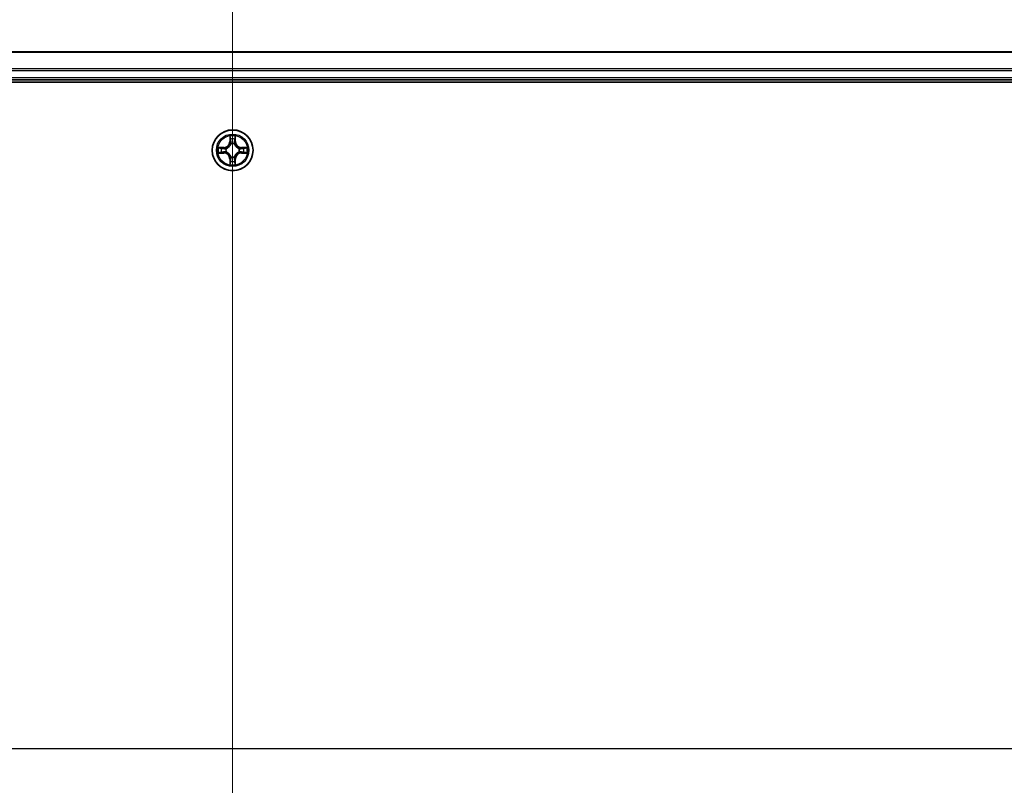
# Model space of a CAD drawing. Units: millimetres. Extents: x 7 to 8073, y 4 to 1690.
# Drawn here: x 1154 to 1294, y 1461 to 1570 of the extents above; entities that cross this region are included whole.
import ezdxf

# ---------------------------------------------------------------- set-up
doc = ezdxf.new("R2010")
doc.units = ezdxf.units.MM
doc.header["$LTSCALE"] = 0.5
for name, color, linetype, lineweight in [('Centerline (ISO)', 131, 'Continuous', 18), ('Section Line (ISO)', 7, 'Continuous', 25), ('Visible (ISO)', 7, 'Continuous', 35), ('Visible Narrow (ISO)', 7, 'Continuous', 25)]:
    doc.layers.add(name, color=color, linetype=linetype, lineweight=lineweight)

# ---------------------------------------------------------------- blocks, each defined once
blk = doc.blocks.new('2dTransSection2')
at = {"layer": 'Section Line (ISO)', "linetype": 'Continuous'}
blk.add_line((133.065, 251.681), (218.083, 251.681), dxfattribs=at)

msp = doc.modelspace()

# ---------------------------------------------------------------- linework, layer by layer
at = {"layer": 'Centerline (ISO)', "linetype": 'Continuous'}
for p, q in [((1184.57633, 1580.0879), (1184.57633, 1352.0879)), ((955.57633, 1466.0879), (1413.57633, 1466.0879))]:
    msp.add_line(p, q, dxfattribs=at)
at = {"layer": 'Visible (ISO)'}
for p, q in [((1374.57633, 1565.0879), (994.57633, 1565.0879)), ((989.57633, 1560.7879), (1379.57633, 1560.7879)), ((994.57633, 1561.0879), (1374.57633, 1561.0879))]:
    msp.add_line(p, q, dxfattribs=at)
msp.add_circle((1184.57633, 1551.0879), 2.9, dxfattribs=at)
at = {"layer": 'Visible Narrow (ISO)'}
for p, q in [((994.57633, 1565.01836), (1374.57633, 1565.01836)), ((1374.57633, 1562.67785), (994.57633, 1562.67785)), ((994.57633, 1562.44738), (1374.57633, 1562.44738)), ((1374.57633, 1561.3879), (994.57633, 1561.3879)), ((1184.18588, 1553.11062), (1184.17227, 1552.33109)), ((1184.22208, 1552.33022), (1184.17227, 1552.33109)), ((1184.22208, 1552.33022), (1184.23063, 1552.82028)), ((1184.22208, 1552.33022), (1184.29471, 1552.32896)), ((1184.93058, 1552.33022), (1184.85795, 1552.32896)), ((1184.92202, 1552.82028), (1184.93058, 1552.33022)), ((1184.93058, 1552.33022), (1184.98038, 1552.33109)), ((1184.98038, 1552.33109), (1184.96677, 1553.11062)), ((1183.33313, 1551.49195), (1182.5536, 1551.47834)), ((1182.84394, 1551.43359), (1183.334, 1551.44215)), ((1183.334, 1551.44215), (1183.33313, 1551.49195)), ((1183.334, 1551.44215), (1183.33527, 1551.36951)), ((1183.63942, 1551.33442), (1183.66003, 1551.329)), ((1184.33522, 1552.00419), (1184.3298, 1552.0248)), ((1184.82285, 1552.0248), (1184.81743, 1552.00419)), ((1185.49262, 1551.329), (1185.51323, 1551.33442)), ((1185.81866, 1551.44215), (1185.81739, 1551.36951)), ((1185.81866, 1551.44215), (1185.81953, 1551.49195)), ((1185.81866, 1551.44215), (1186.30871, 1551.43359)), ((1186.59905, 1551.47834), (1185.81953, 1551.49195)), ((1182.5536, 1550.69745), (1183.33313, 1550.68384)), ((1183.334, 1550.73364), (1182.84394, 1550.7422)), ((1183.334, 1550.73364), (1183.33313, 1550.68384)), ((1183.334, 1550.73364), (1183.33527, 1550.80628)), ((1183.66003, 1550.84679), (1183.63942, 1550.84137)), ((1184.22208, 1549.84557), (1184.17227, 1549.8447)), ((1184.17227, 1549.8447), (1184.18588, 1549.06517)), ((1184.22208, 1549.84557), (1184.29471, 1549.84683)), ((1184.23063, 1549.35551), (1184.22208, 1549.84557)), ((1184.3298, 1550.15099), (1184.33522, 1550.1716)), ((1184.81743, 1550.1716), (1184.82285, 1550.15099)), ((1184.93058, 1549.84557), (1184.85795, 1549.84683)), ((1184.93058, 1549.84557), (1184.92202, 1549.35551)), ((1184.93058, 1549.84557), (1184.98038, 1549.8447)), ((1184.96677, 1549.06517), (1184.98038, 1549.8447)), ((1185.51323, 1550.84137), (1185.49262, 1550.84679)), ((1185.81866, 1550.73364), (1185.81739, 1550.80628)), ((1186.30871, 1550.7422), (1185.81866, 1550.73364)), ((1185.81866, 1550.73364), (1185.81953, 1550.68384)), ((1185.81953, 1550.68384), (1186.59905, 1550.69745))]:
    msp.add_line(p, q, dxfattribs=at)
for radius in [2.86769, 2.30915, 2.14146]:
    msp.add_circle((1184.57633, 1551.0879), radius, dxfattribs=at)
for centre, radius, start, end in [((1183.31822, 1552.346), 0.85418, 271, 359), ((1183.31822, 1552.346), 0.90399, 271, 359), ((1184.57633, 1551.0879), 2.06006, 79.0745817, 100.9254183), ((1184.57633, 1551.0879), 1.61218, 79.6924792, 100.3075208), ((1185.83443, 1552.346), 0.90399, 181, 269), ((1185.83443, 1552.346), 0.85418, 181, 269), ((1184.57633, 1551.0879), 2.06006, 169.0745817, 190.9254183), ((1184.57633, 1551.0879), 1.61218, 169.6924792, 190.3075208), ((1184.57633, 1551.0879), 0.9688, 165.2580441, 194.7419559), ((1184.57633, 1551.0879), 0.94748, 165.2580441, 194.7419559), ((1184.57633, 1551.0879), 0.9688, 75.2580441, 104.7419559), ((1184.57633, 1551.0879), 0.94748, 75.2580441, 104.7419559), ((1184.57633, 1551.0879), 0.94748, 345.2580441, 14.7419559), ((1184.57633, 1551.0879), 0.9688, 345.2580441, 14.7419559), ((1184.57633, 1551.0879), 1.61218, 349.6924792, 10.3075208), ((1184.57633, 1551.0879), 2.06006, 349.0745817, 10.9254183), ((1183.31822, 1549.82979), 0.85418, 1, 89), ((1183.31822, 1549.82979), 0.90399, 1, 89), ((1184.57633, 1551.0879), 1.61218, 259.6924792, 280.3075208), ((1184.57633, 1551.0879), 0.9688, 255.2580441, 284.7419559), ((1184.57633, 1551.0879), 0.94748, 255.2580441, 284.7419559), ((1185.83443, 1549.82979), 0.90399, 91, 179), ((1185.83443, 1549.82979), 0.85418, 91, 179), ((1184.57633, 1551.0879), 2.06006, 259.0745817, 280.9254183)]:
    msp.add_arc(centre, radius, start, end, dxfattribs=at)
for centre, major_axis, ratio, start_param, end_param in [((1184.28043, 1552.81941), (-0.04996, -0.002), 0.548506655, 4.783578405, 6.178760573), ((1184.29587, 1552.62999), (-0.04936, -0.00795), 0.895740182, 4.730442692, 6.085865813), ((1184.34451, 1552.32809), (-0.04936, -0.00795), 0.895720538, 4.734837657, 6.085883608), ((1184.80814, 1552.32809), (0.04936, -0.00795), 0.895720538, 0.197301699, 1.54834765), ((1184.85678, 1552.62999), (0.04936, -0.00795), 0.895740182, 0.197319494, 1.552742616), ((1184.87222, 1552.81941), (0.04996, -0.002), 0.548506655, 0.104424734, 1.499606902), ((1182.84481, 1551.38379), (0.002, 0.04996), 0.548506655, 0.104424734, 1.499606902), ((1183.03424, 1551.36835), (0.00795, 0.04936), 0.895740182, 0.197319494, 1.552742616), ((1183.33614, 1551.31971), (0.00795, 0.04936), 0.895720538, 0.197301699, 1.54834765), ((1183.68273, 1551.32302), (-0.00905, 0.04917), 0.876846413, 0.18229136, 1.179902186), ((1183.68273, 1551.32302), (-0.01491, 0.04772), 0.410701227, 0.095735791, 1.318687473), ((1184.3412, 1551.98149), (-0.04917, 0.00905), 0.876846415, 5.103283132, 6.100893958), ((1184.3412, 1551.98149), (-0.04772, 0.01491), 0.410701226, 4.964497834, 6.187449516), ((1184.81146, 1551.98149), (0.04772, 0.01491), 0.410701227, 0.095735791, 1.318687473), ((1184.81146, 1551.98149), (0.04917, 0.00905), 0.876846413, 0.18229136, 1.179902186), ((1185.46992, 1551.32302), (0.00905, 0.04917), 0.876846415, 5.103283132, 6.100893958), ((1185.46992, 1551.32302), (0.01491, 0.04772), 0.410701226, 4.964497834, 6.187449516), ((1185.81652, 1551.31971), (-0.00795, 0.04936), 0.895720538, 4.734837657, 6.085883608), ((1186.11842, 1551.36835), (-0.00795, 0.04936), 0.895740182, 4.730442692, 6.085865813), ((1186.30784, 1551.38379), (-0.002, 0.04996), 0.548506655, 4.783578405, 6.178760573), ((1182.84481, 1550.792), (0.002, -0.04996), 0.548506655, 4.783578405, 6.178760573), ((1183.03424, 1550.80744), (0.00795, -0.04936), 0.895740182, 4.730442692, 6.085865813), ((1183.33614, 1550.85608), (0.00795, -0.04936), 0.895720538, 4.734837657, 6.085883608), ((1183.68273, 1550.85277), (-0.00905, -0.04917), 0.876846415, 5.103283132, 6.100893958), ((1183.68273, 1550.85277), (-0.01491, -0.04772), 0.410701226, 4.964497834, 6.187449516), ((1184.29587, 1549.5458), (-0.04936, 0.00795), 0.895740182, 0.197319494, 1.552742616), ((1184.3412, 1550.1943), (-0.04917, -0.00905), 0.876846413, 0.18229136, 1.179902186), ((1184.3412, 1550.1943), (-0.04772, -0.01491), 0.410701227, 0.095735791, 1.318687473), ((1184.34451, 1549.8477), (-0.04936, 0.00795), 0.895720538, 0.197301699, 1.54834765), ((1184.80814, 1549.8477), (0.04936, 0.00795), 0.895720538, 4.734837657, 6.085883608), ((1184.81146, 1550.1943), (0.04772, -0.01491), 0.410701226, 4.964497834, 6.187449516), ((1184.81146, 1550.1943), (0.04917, -0.00905), 0.876846415, 5.103283132, 6.100893958), ((1184.85678, 1549.5458), (0.04936, 0.00795), 0.895740182, 4.730442692, 6.085865813), ((1185.46992, 1550.85277), (0.01491, -0.04772), 0.410701227, 0.095735791, 1.318687473), ((1185.46992, 1550.85277), (0.00905, -0.04917), 0.876846413, 0.18229136, 1.179902186), ((1185.81652, 1550.85608), (-0.00795, -0.04936), 0.895720538, 0.197301699, 1.54834765), ((1186.11842, 1550.80744), (-0.00795, -0.04936), 0.895740182, 0.197319494, 1.552742616), ((1186.30784, 1550.792), (-0.002, -0.04996), 0.548506655, 0.104424734, 1.499606902), ((1184.28043, 1549.35638), (-0.04996, 0.002), 0.548506655, 0.104424734, 1.499606902), ((1184.87222, 1549.35638), (0.04996, 0.002), 0.548506655, 4.783578405, 6.178760573)]:
    msp.add_ellipse(centre, major_axis=major_axis, ratio=ratio, start_param=start_param, end_param=end_param, dxfattribs=at)
for points, knots in [([(1184.27579, 1552.8466), (1184.27541, 1552.86166), (1184.27331, 1552.87716), (1184.2648, 1552.9181), (1184.25664, 1552.94372), (1184.23854, 1552.9924), (1184.22887, 1553.01544), (1184.20809, 1553.0626), (1184.19693, 1553.08671), (1184.18588, 1553.11062)], [0, 0, 0, 0, 0.00593403848, 0.00593403848, 0.01542850005, 0.01542850005, 0.02374498793, 0.02374498793, 0.03239430317, 0.03239430317, 0.03239430317, 0.03239430317]), ([(1184.18588, 1553.11062), (1184.19142, 1553.0843), (1184.197, 1553.05777), (1184.20737, 1553.00587), (1184.21218, 1552.98051), (1184.22117, 1552.92696), (1184.22521, 1552.89879), (1184.22941, 1552.85381), (1184.23044, 1552.8368), (1184.23063, 1552.82028)], [-0.03239430317, -0.03239430317, -0.03239430317, -0.03239430317, -0.02374498793, -0.02374498793, -0.01542850005, -0.01542850005, -0.00593403848, -0.00593403848, 0, 0, 0, 0]), ([(1184.23063, 1552.82028), (1184.23224, 1552.77992), (1184.23439, 1552.74309), (1184.23959, 1552.67915), (1184.24265, 1552.65206), (1184.24607, 1552.63086)], [0, 0, 0, 0, 0.01449142296, 0.01449142296, 0.02898284593, 0.02898284593, 0.02898284593, 0.02898284593]), ([(1184.24607, 1552.63086), (1184.25418, 1552.58054), (1184.26228, 1552.53023), (1184.2785, 1552.42959), (1184.2866, 1552.37928), (1184.29471, 1552.32896)], [0, 0, 0, 0, 0.03438992711, 0.03438992711, 0.06877985423, 0.06877985423, 0.06877985423, 0.06877985423]), ([(1184.28786, 1552.67405), (1184.2848, 1552.69334), (1184.28223, 1552.718), (1184.27819, 1552.77625), (1184.27671, 1552.80982), (1184.27579, 1552.8466)], [-0.02898284593, -0.02898284593, -0.02898284593, -0.02898284593, -0.01449142296, -0.01449142296, 0, 0, 0, 0]), ([(1184.33628, 1552.37211), (1184.32822, 1552.42244), (1184.32015, 1552.47277), (1184.30401, 1552.57341), (1184.29594, 1552.62373), (1184.28786, 1552.67405)], [-0.06877985423, -0.06877985423, -0.06877985423, -0.06877985423, -0.03438992711, -0.03438992711, 0, 0, 0, 0]), ([(1184.29471, 1552.32896), (1184.30635, 1552.26056), (1184.31093, 1552.19088), (1184.30582, 1552.07972), (1184.30154, 1552.03943), (1184.29428, 1551.99821)], [0, 0, 0, 0, 0.04912062725, 0.04912062725, 0.07646536039, 0.07646536039, 0.07646536039, 0.07646536039]), ([(1184.3298, 1552.0248), (1184.33861, 1552.06812), (1184.34404, 1552.11042), (1184.35164, 1552.22709), (1184.3478, 1552.30023), (1184.33628, 1552.37211)], [-0.07646536035, -0.07646536035, -0.07646536035, -0.07646536035, -0.04912062725, -0.04912062725, 0, 0, 0, 0]), ([(1184.81637, 1552.37211), (1184.80486, 1552.30023), (1184.80102, 1552.22709), (1184.80862, 1552.11042), (1184.81405, 1552.06812), (1184.82285, 1552.0248)], [-0.09824125451, -0.09824125451, -0.09824125451, -0.09824125451, -0.04912062725, -0.04912062725, -0.02177589412, -0.02177589412, -0.02177589412, -0.02177589412]), ([(1184.8648, 1552.67405), (1184.85672, 1552.62373), (1184.84864, 1552.57341), (1184.8325, 1552.47277), (1184.82443, 1552.42244), (1184.81637, 1552.37211)], [-0.06877985423, -0.06877985423, -0.06877985423, -0.06877985423, -0.03438992711, -0.03438992711, 0, 0, 0, 0]), ([(1184.85838, 1551.99821), (1184.85111, 1552.03943), (1184.84684, 1552.07972), (1184.84172, 1552.19088), (1184.84631, 1552.26056), (1184.85795, 1552.32896)], [0.02177589412, 0.02177589412, 0.02177589412, 0.02177589412, 0.04912062725, 0.04912062725, 0.09824125451, 0.09824125451, 0.09824125451, 0.09824125451]), ([(1184.85795, 1552.32896), (1184.86605, 1552.37928), (1184.87416, 1552.42959), (1184.89037, 1552.53023), (1184.89848, 1552.58054), (1184.90658, 1552.63086)], [0, 0, 0, 0, 0.03438992711, 0.03438992711, 0.06877985423, 0.06877985423, 0.06877985423, 0.06877985423]), ([(1184.87687, 1552.8466), (1184.87595, 1552.81006), (1184.87449, 1552.77668), (1184.87045, 1552.71832), (1184.86787, 1552.69346), (1184.8648, 1552.67405)], [-0.02898284593, -0.02898284593, -0.02898284593, -0.02898284593, -0.01458506341, -0.01458506341, 0, 0, 0, 0]), ([(1184.96677, 1553.11062), (1184.95331, 1553.08148), (1184.93968, 1553.05205), (1184.91108, 1552.9855), (1184.89677, 1552.94877), (1184.88137, 1552.89015), (1184.8774, 1552.86794), (1184.87687, 1552.8466)], [-0.00033832945, -0.00033832945, -0.00033832945, -0.00033832945, 0.0102009359, 0.0102009359, 0.02365018994, 0.02365018994, 0.03205597372, 0.03205597372, 0.03205597372, 0.03205597372]), ([(1184.90658, 1552.63086), (1184.91002, 1552.65219), (1184.9131, 1552.6795), (1184.9183, 1552.74356), (1184.92042, 1552.78018), (1184.92202, 1552.82028)], [0, 0, 0, 0, 0.01458506341, 0.01458506341, 0.02898284593, 0.02898284593, 0.02898284593, 0.02898284593]), ([(1184.92202, 1552.82028), (1184.92229, 1552.84368), (1184.92424, 1552.86808), (1184.93186, 1552.9325), (1184.93896, 1552.97292), (1184.95321, 1553.04616), (1184.96002, 1553.07855), (1184.96677, 1553.11062)], [-0.03205597372, -0.03205597372, -0.03205597372, -0.03205597372, -0.02365018994, -0.02365018994, -0.0102009359, -0.0102009359, 0.00033832945, 0.00033832945, 0.00033832945, 0.00033832945]), ([(1182.84394, 1551.43359), (1182.82054, 1551.43386), (1182.79615, 1551.43581), (1182.73172, 1551.44343), (1182.6913, 1551.45053), (1182.61807, 1551.46478), (1182.58567, 1551.47159), (1182.5536, 1551.47834)], [-0.03205597372, -0.03205597372, -0.03205597372, -0.03205597372, -0.02365018994, -0.02365018994, -0.0102009359, -0.0102009359, 0.00033832945, 0.00033832945, 0.00033832945, 0.00033832945]), ([(1182.5536, 1551.47834), (1182.58274, 1551.46488), (1182.61217, 1551.45125), (1182.67872, 1551.42265), (1182.71545, 1551.40834), (1182.77407, 1551.39294), (1182.79628, 1551.38897), (1182.81762, 1551.38844)], [-0.00033832945, -0.00033832945, -0.00033832945, -0.00033832945, 0.0102009359, 0.0102009359, 0.02365018994, 0.02365018994, 0.03205597372, 0.03205597372, 0.03205597372, 0.03205597372]), ([(1182.81762, 1551.38844), (1182.85416, 1551.38752), (1182.88754, 1551.38606), (1182.9459, 1551.38202), (1182.97076, 1551.37944), (1182.99017, 1551.37636)], [-0.02898284593, -0.02898284593, -0.02898284593, -0.02898284593, -0.01458506341, -0.01458506341, 0, 0, 0, 0]), ([(1183.03337, 1551.41815), (1183.01203, 1551.42159), (1182.98472, 1551.42467), (1182.92066, 1551.42986), (1182.88404, 1551.43199), (1182.84394, 1551.43359)], [0, 0, 0, 0, 0.01458506341, 0.01458506341, 0.02898284593, 0.02898284593, 0.02898284593, 0.02898284593]), ([(1182.99017, 1551.37636), (1183.04049, 1551.36829), (1183.09081, 1551.36021), (1183.19146, 1551.34407), (1183.24178, 1551.336), (1183.29211, 1551.32794)], [-0.06877985423, -0.06877985423, -0.06877985423, -0.06877985423, -0.03438992711, -0.03438992711, 0, 0, 0, 0]), ([(1183.33527, 1551.36951), (1183.28495, 1551.37762), (1183.23463, 1551.38573), (1183.134, 1551.40194), (1183.08368, 1551.41005), (1183.03337, 1551.41815)], [0, 0, 0, 0, 0.03438992711, 0.03438992711, 0.06877985423, 0.06877985423, 0.06877985423, 0.06877985423]), ([(1183.29211, 1551.32794), (1183.36399, 1551.31643), (1183.43714, 1551.31259), (1183.55381, 1551.32018), (1183.5961, 1551.32562), (1183.63942, 1551.33442)], [-0.09824125451, -0.09824125451, -0.09824125451, -0.09824125451, -0.04912062725, -0.04912062725, -0.02177589412, -0.02177589412, -0.02177589412, -0.02177589412]), ([(1183.66602, 1551.36994), (1183.62479, 1551.36268), (1183.5845, 1551.3584), (1183.47334, 1551.35329), (1183.40366, 1551.35787), (1183.33527, 1551.36951)], [0.02177589412, 0.02177589412, 0.02177589412, 0.02177589412, 0.04912062725, 0.04912062725, 0.09824125451, 0.09824125451, 0.09824125451, 0.09824125451]), ([(1183.66003, 1551.329), (1183.67592, 1551.33416), (1183.69178, 1551.33975), (1183.78779, 1551.37627), (1183.8669, 1551.41796), (1183.98956, 1551.50582), (1184.03523, 1551.54448), (1184.07749, 1551.58674), (1184.11974, 1551.62899), (1184.1584, 1551.67467), (1184.24627, 1551.79733), (1184.28795, 1551.87643), (1184.32448, 1551.97244), (1184.33006, 1551.9883), (1184.33522, 1552.00419)], [-0.1748660129, -0.1748660129, -0.1748660129, -0.1748660129, -0.1694049504, -0.1694049504, -0.1416740768, -0.1416740768, -0.1243422808, -0.1243422808, -0.1243422808, -0.1070104848, -0.1070104848, -0.0792796113, -0.0792796113, -0.0738185488, -0.0738185488, -0.0738185488, -0.0738185488]), ([(1184.29428, 1551.99821), (1184.28959, 1551.98309), (1184.28451, 1551.96801), (1184.25129, 1551.87677), (1184.21342, 1551.80182), (1184.13323, 1551.68683), (1184.09786, 1551.64435), (1184.05886, 1551.60536), (1184.01987, 1551.56636), (1183.97739, 1551.53099), (1183.8624, 1551.45081), (1183.78745, 1551.41293), (1183.69621, 1551.37971), (1183.68113, 1551.37464), (1183.66602, 1551.36994)], [0.0738185488, 0.0738185488, 0.0738185488, 0.0738185488, 0.0792796113, 0.0792796113, 0.1070104848, 0.1070104848, 0.1243422808, 0.1243422808, 0.1243422808, 0.1416740768, 0.1416740768, 0.1694049504, 0.1694049504, 0.1748660128, 0.1748660128, 0.1748660128, 0.1748660128]), ([(1184.81743, 1552.00419), (1184.82259, 1551.9883), (1184.82818, 1551.97244), (1184.8647, 1551.87643), (1184.90639, 1551.79733), (1184.99425, 1551.67467), (1185.03291, 1551.62899), (1185.07517, 1551.58674), (1185.11743, 1551.54448), (1185.1631, 1551.50582), (1185.28576, 1551.41796), (1185.36487, 1551.37627), (1185.46088, 1551.33975), (1185.47673, 1551.33416), (1185.49262, 1551.329)], [-0.1748660129, -0.1748660129, -0.1748660129, -0.1748660129, -0.1694049504, -0.1694049504, -0.1416740768, -0.1416740768, -0.1243422808, -0.1243422808, -0.1243422808, -0.1070104848, -0.1070104848, -0.0792796113, -0.0792796113, -0.0738185488, -0.0738185488, -0.0738185488, -0.0738185488]), ([(1185.48664, 1551.36994), (1185.47152, 1551.37464), (1185.45645, 1551.37971), (1185.3652, 1551.41293), (1185.29025, 1551.45081), (1185.17527, 1551.53099), (1185.13279, 1551.56636), (1185.09379, 1551.60536), (1185.05479, 1551.64435), (1185.01942, 1551.68683), (1184.93924, 1551.80182), (1184.90136, 1551.87677), (1184.86815, 1551.96801), (1184.86307, 1551.98309), (1184.85838, 1551.99821)], [0.0738185488, 0.0738185488, 0.0738185488, 0.0738185488, 0.0792796113, 0.0792796113, 0.1070104848, 0.1070104848, 0.1243422808, 0.1243422808, 0.1243422808, 0.1416740768, 0.1416740768, 0.1694049504, 0.1694049504, 0.1748660128, 0.1748660128, 0.1748660128, 0.1748660128]), ([(1185.81739, 1551.36951), (1185.74899, 1551.35787), (1185.67931, 1551.35329), (1185.56816, 1551.3584), (1185.52786, 1551.36268), (1185.48664, 1551.36994)], [0, 0, 0, 0, 0.04912062725, 0.04912062725, 0.07646536039, 0.07646536039, 0.07646536039, 0.07646536039]), ([(1185.51323, 1551.33442), (1185.55656, 1551.32562), (1185.59885, 1551.32018), (1185.71552, 1551.31259), (1185.78866, 1551.31643), (1185.86055, 1551.32794)], [-0.07646536035, -0.07646536035, -0.07646536035, -0.07646536035, -0.04912062725, -0.04912062725, 0, 0, 0, 0]), ([(1186.11929, 1551.41815), (1186.06897, 1551.41005), (1186.01866, 1551.40194), (1185.91803, 1551.38573), (1185.86771, 1551.37762), (1185.81739, 1551.36951)], [0, 0, 0, 0, 0.03438992711, 0.03438992711, 0.06877985423, 0.06877985423, 0.06877985423, 0.06877985423]), ([(1185.86055, 1551.32794), (1185.91087, 1551.336), (1185.9612, 1551.34407), (1186.06184, 1551.36021), (1186.11216, 1551.36829), (1186.16248, 1551.37636)], [-0.06877985423, -0.06877985423, -0.06877985423, -0.06877985423, -0.03438992711, -0.03438992711, 0, 0, 0, 0]), ([(1186.30871, 1551.43359), (1186.26836, 1551.43198), (1186.23152, 1551.42984), (1186.16758, 1551.42463), (1186.14049, 1551.42157), (1186.11929, 1551.41815)], [0, 0, 0, 0, 0.01449142296, 0.01449142296, 0.02898284593, 0.02898284593, 0.02898284593, 0.02898284593]), ([(1186.16248, 1551.37636), (1186.18177, 1551.37942), (1186.20644, 1551.38199), (1186.26468, 1551.38604), (1186.29825, 1551.38752), (1186.33504, 1551.38844)], [-0.02898284593, -0.02898284593, -0.02898284593, -0.02898284593, -0.01449142296, -0.01449142296, 0, 0, 0, 0]), ([(1186.59905, 1551.47834), (1186.57273, 1551.4728), (1186.5462, 1551.46722), (1186.4943, 1551.45685), (1186.46894, 1551.45204), (1186.41539, 1551.44305), (1186.38722, 1551.43902), (1186.34224, 1551.43481), (1186.32523, 1551.43378), (1186.30871, 1551.43359)], [-0.03239430317, -0.03239430317, -0.03239430317, -0.03239430317, -0.02374498793, -0.02374498793, -0.01542850005, -0.01542850005, -0.00593403848, -0.00593403848, 0, 0, 0, 0]), ([(1186.33504, 1551.38844), (1186.3501, 1551.38881), (1186.36559, 1551.39091), (1186.40653, 1551.39942), (1186.43215, 1551.40758), (1186.48083, 1551.42569), (1186.50388, 1551.43535), (1186.55104, 1551.45613), (1186.57514, 1551.46729), (1186.59905, 1551.47834)], [0, 0, 0, 0, 0.00593403848, 0.00593403848, 0.01542850005, 0.01542850005, 0.02374498793, 0.02374498793, 0.03239430317, 0.03239430317, 0.03239430317, 0.03239430317]), ([(1182.81762, 1550.78735), (1182.80256, 1550.78698), (1182.78706, 1550.78488), (1182.74612, 1550.77637), (1182.7205, 1550.76821), (1182.67182, 1550.7501), (1182.64878, 1550.74044), (1182.60162, 1550.71966), (1182.57752, 1550.7085), (1182.5536, 1550.69745)], [0, 0, 0, 0, 0.00593403848, 0.00593403848, 0.01542850005, 0.01542850005, 0.02374498793, 0.02374498793, 0.03239430317, 0.03239430317, 0.03239430317, 0.03239430317]), ([(1182.5536, 1550.69745), (1182.57992, 1550.70299), (1182.60645, 1550.70857), (1182.65836, 1550.71894), (1182.68371, 1550.72375), (1182.73726, 1550.73274), (1182.76543, 1550.73677), (1182.81041, 1550.74098), (1182.82742, 1550.74201), (1182.84394, 1550.7422)], [-0.03239430317, -0.03239430317, -0.03239430317, -0.03239430317, -0.02374498793, -0.02374498793, -0.01542850005, -0.01542850005, -0.00593403848, -0.00593403848, 0, 0, 0, 0]), ([(1182.99017, 1550.79943), (1182.97089, 1550.79637), (1182.94622, 1550.7938), (1182.88797, 1550.78975), (1182.8544, 1550.78827), (1182.81762, 1550.78735)], [-0.02898284593, -0.02898284593, -0.02898284593, -0.02898284593, -0.01449142296, -0.01449142296, 0, 0, 0, 0]), ([(1182.84394, 1550.7422), (1182.8843, 1550.74381), (1182.92114, 1550.74596), (1182.98507, 1550.75116), (1183.01217, 1550.75422), (1183.03337, 1550.75764)], [0, 0, 0, 0, 0.01449142296, 0.01449142296, 0.02898284593, 0.02898284593, 0.02898284593, 0.02898284593]), ([(1183.29211, 1550.84785), (1183.24178, 1550.83979), (1183.19146, 1550.83172), (1183.09081, 1550.81558), (1183.04049, 1550.8075), (1182.99017, 1550.79943)], [-0.06877985423, -0.06877985423, -0.06877985423, -0.06877985423, -0.03438992711, -0.03438992711, 0, 0, 0, 0]), ([(1183.03337, 1550.75764), (1183.08368, 1550.76575), (1183.134, 1550.77385), (1183.23463, 1550.79006), (1183.28495, 1550.79817), (1183.33527, 1550.80628)], [0, 0, 0, 0, 0.03438992711, 0.03438992711, 0.06877985423, 0.06877985423, 0.06877985423, 0.06877985423]), ([(1183.63942, 1550.84137), (1183.5961, 1550.85017), (1183.55381, 1550.85561), (1183.43714, 1550.8632), (1183.36399, 1550.85937), (1183.29211, 1550.84785)], [-0.07646536035, -0.07646536035, -0.07646536035, -0.07646536035, -0.04912062725, -0.04912062725, 0, 0, 0, 0]), ([(1183.33527, 1550.80628), (1183.40366, 1550.81792), (1183.47334, 1550.8225), (1183.5845, 1550.81739), (1183.62479, 1550.81311), (1183.66602, 1550.80585)], [0, 0, 0, 0, 0.04912062725, 0.04912062725, 0.07646536039, 0.07646536039, 0.07646536039, 0.07646536039]), ([(1184.33522, 1550.1716), (1184.33006, 1550.18749), (1184.32448, 1550.20335), (1184.28795, 1550.29936), (1184.24627, 1550.37846), (1184.1584, 1550.50112), (1184.11974, 1550.5468), (1184.07749, 1550.58906), (1184.03523, 1550.63131), (1183.98956, 1550.66997), (1183.8669, 1550.75783), (1183.78779, 1550.79952), (1183.69178, 1550.83605), (1183.67592, 1550.84163), (1183.66003, 1550.84679)], [-0.1748660129, -0.1748660129, -0.1748660129, -0.1748660129, -0.1694049504, -0.1694049504, -0.1416740768, -0.1416740768, -0.1243422808, -0.1243422808, -0.1243422808, -0.1070104848, -0.1070104848, -0.0792796113, -0.0792796113, -0.0738185488, -0.0738185488, -0.0738185488, -0.0738185488]), ([(1183.66602, 1550.80585), (1183.68113, 1550.80115), (1183.69621, 1550.79608), (1183.78745, 1550.76286), (1183.8624, 1550.72498), (1183.97739, 1550.6448), (1184.01987, 1550.60943), (1184.05886, 1550.57043), (1184.09786, 1550.53144), (1184.13323, 1550.48896), (1184.21342, 1550.37397), (1184.25129, 1550.29902), (1184.28451, 1550.20778), (1184.28959, 1550.1927), (1184.29428, 1550.17758)], [0.0738185488, 0.0738185488, 0.0738185488, 0.0738185488, 0.0792796113, 0.0792796113, 0.1070104848, 0.1070104848, 0.1243422808, 0.1243422808, 0.1243422808, 0.1416740768, 0.1416740768, 0.1694049504, 0.1694049504, 0.1748660128, 0.1748660128, 0.1748660128, 0.1748660128]), ([(1184.24607, 1549.54493), (1184.24263, 1549.5236), (1184.23955, 1549.49629), (1184.23436, 1549.43223), (1184.23223, 1549.39561), (1184.23063, 1549.35551)], [0, 0, 0, 0, 0.01458506341, 0.01458506341, 0.02898284593, 0.02898284593, 0.02898284593, 0.02898284593]), ([(1184.29471, 1549.84683), (1184.2866, 1549.79651), (1184.2785, 1549.7462), (1184.26228, 1549.64556), (1184.25418, 1549.59525), (1184.24607, 1549.54493)], [0, 0, 0, 0, 0.03438992711, 0.03438992711, 0.06877985423, 0.06877985423, 0.06877985423, 0.06877985423]), ([(1184.27579, 1549.32919), (1184.2767, 1549.36573), (1184.27817, 1549.39911), (1184.2822, 1549.45747), (1184.28478, 1549.48233), (1184.28786, 1549.50174)], [-0.02898284593, -0.02898284593, -0.02898284593, -0.02898284593, -0.01458506341, -0.01458506341, 0, 0, 0, 0]), ([(1184.28786, 1549.50174), (1184.29594, 1549.55206), (1184.30401, 1549.60238), (1184.32015, 1549.70302), (1184.32822, 1549.75335), (1184.33628, 1549.80368)], [-0.06877985423, -0.06877985423, -0.06877985423, -0.06877985423, -0.03438992711, -0.03438992711, 0, 0, 0, 0]), ([(1184.29428, 1550.17758), (1184.30154, 1550.13636), (1184.30582, 1550.09607), (1184.31093, 1549.98491), (1184.30635, 1549.91523), (1184.29471, 1549.84683)], [0.02177589412, 0.02177589412, 0.02177589412, 0.02177589412, 0.04912062725, 0.04912062725, 0.09824125451, 0.09824125451, 0.09824125451, 0.09824125451]), ([(1184.33628, 1549.80368), (1184.3478, 1549.87556), (1184.35164, 1549.9487), (1184.34404, 1550.06537), (1184.33861, 1550.10767), (1184.3298, 1550.15099)], [-0.09824125451, -0.09824125451, -0.09824125451, -0.09824125451, -0.04912062725, -0.04912062725, -0.02177589412, -0.02177589412, -0.02177589412, -0.02177589412]), ([(1184.82285, 1550.15099), (1184.81405, 1550.10767), (1184.80862, 1550.06537), (1184.80102, 1549.9487), (1184.80486, 1549.87556), (1184.81637, 1549.80368)], [-0.07646536035, -0.07646536035, -0.07646536035, -0.07646536035, -0.04912062725, -0.04912062725, 0, 0, 0, 0]), ([(1184.81637, 1549.80368), (1184.82443, 1549.75335), (1184.8325, 1549.70302), (1184.84864, 1549.60238), (1184.85672, 1549.55206), (1184.8648, 1549.50174)], [-0.06877985423, -0.06877985423, -0.06877985423, -0.06877985423, -0.03438992711, -0.03438992711, 0, 0, 0, 0]), ([(1185.49262, 1550.84679), (1185.47673, 1550.84163), (1185.46088, 1550.83605), (1185.36487, 1550.79952), (1185.28576, 1550.75783), (1185.1631, 1550.66997), (1185.11743, 1550.63131), (1185.07517, 1550.58906), (1185.03291, 1550.5468), (1184.99425, 1550.50112), (1184.90639, 1550.37846), (1184.8647, 1550.29936), (1184.82818, 1550.20335), (1184.82259, 1550.18749), (1184.81743, 1550.1716)], [-0.1748660129, -0.1748660129, -0.1748660129, -0.1748660129, -0.1694049504, -0.1694049504, -0.1416740768, -0.1416740768, -0.1243422808, -0.1243422808, -0.1243422808, -0.1070104848, -0.1070104848, -0.0792796113, -0.0792796113, -0.0738185488, -0.0738185488, -0.0738185488, -0.0738185488]), ([(1184.85795, 1549.84683), (1184.84631, 1549.91523), (1184.84172, 1549.98491), (1184.84684, 1550.09607), (1184.85111, 1550.13636), (1184.85838, 1550.17758)], [0, 0, 0, 0, 0.04912062725, 0.04912062725, 0.07646536039, 0.07646536039, 0.07646536039, 0.07646536039]), ([(1184.90658, 1549.54493), (1184.89848, 1549.59525), (1184.89037, 1549.64556), (1184.87416, 1549.7462), (1184.86605, 1549.79651), (1184.85795, 1549.84683)], [0, 0, 0, 0, 0.03438992711, 0.03438992711, 0.06877985423, 0.06877985423, 0.06877985423, 0.06877985423]), ([(1184.85838, 1550.17758), (1184.86307, 1550.1927), (1184.86815, 1550.20778), (1184.90136, 1550.29902), (1184.93924, 1550.37397), (1185.01942, 1550.48896), (1185.05479, 1550.53144), (1185.09379, 1550.57043), (1185.13279, 1550.60943), (1185.17527, 1550.6448), (1185.29025, 1550.72498), (1185.3652, 1550.76286), (1185.45645, 1550.79608), (1185.47152, 1550.80115), (1185.48664, 1550.80585)], [0.0738185488, 0.0738185488, 0.0738185488, 0.0738185488, 0.0792796113, 0.0792796113, 0.1070104848, 0.1070104848, 0.1243422808, 0.1243422808, 0.1243422808, 0.1416740768, 0.1416740768, 0.1694049504, 0.1694049504, 0.1748660128, 0.1748660128, 0.1748660128, 0.1748660128]), ([(1184.8648, 1549.50174), (1184.86785, 1549.48245), (1184.87042, 1549.45779), (1184.87447, 1549.39954), (1184.87595, 1549.36597), (1184.87687, 1549.32919)], [-0.02898284593, -0.02898284593, -0.02898284593, -0.02898284593, -0.01449142296, -0.01449142296, 0, 0, 0, 0]), ([(1184.92202, 1549.35551), (1184.92041, 1549.39587), (1184.91827, 1549.4327), (1184.91306, 1549.49664), (1184.91, 1549.52373), (1184.90658, 1549.54493)], [0, 0, 0, 0, 0.01449142296, 0.01449142296, 0.02898284593, 0.02898284593, 0.02898284593, 0.02898284593]), ([(1185.48664, 1550.80585), (1185.52786, 1550.81311), (1185.56816, 1550.81739), (1185.67931, 1550.8225), (1185.74899, 1550.81792), (1185.81739, 1550.80628)], [0.02177589412, 0.02177589412, 0.02177589412, 0.02177589412, 0.04912062725, 0.04912062725, 0.09824125451, 0.09824125451, 0.09824125451, 0.09824125451]), ([(1185.86055, 1550.84785), (1185.78866, 1550.85937), (1185.71552, 1550.8632), (1185.59885, 1550.85561), (1185.55656, 1550.85017), (1185.51323, 1550.84137)], [-0.09824125451, -0.09824125451, -0.09824125451, -0.09824125451, -0.04912062725, -0.04912062725, -0.02177589412, -0.02177589412, -0.02177589412, -0.02177589412]), ([(1185.81739, 1550.80628), (1185.86771, 1550.79817), (1185.91803, 1550.79006), (1186.01866, 1550.77385), (1186.06897, 1550.76575), (1186.11929, 1550.75764)], [0, 0, 0, 0, 0.03438992711, 0.03438992711, 0.06877985423, 0.06877985423, 0.06877985423, 0.06877985423]), ([(1186.16248, 1550.79943), (1186.11216, 1550.8075), (1186.06184, 1550.81558), (1185.9612, 1550.83172), (1185.91087, 1550.83979), (1185.86055, 1550.84785)], [-0.06877985423, -0.06877985423, -0.06877985423, -0.06877985423, -0.03438992711, -0.03438992711, 0, 0, 0, 0]), ([(1186.11929, 1550.75764), (1186.14063, 1550.7542), (1186.16793, 1550.75112), (1186.23199, 1550.74593), (1186.26862, 1550.7438), (1186.30871, 1550.7422)], [0, 0, 0, 0, 0.01458506341, 0.01458506341, 0.02898284593, 0.02898284593, 0.02898284593, 0.02898284593]), ([(1186.33504, 1550.78735), (1186.29849, 1550.78827), (1186.26512, 1550.78973), (1186.20675, 1550.79377), (1186.18189, 1550.79635), (1186.16248, 1550.79943)], [-0.02898284593, -0.02898284593, -0.02898284593, -0.02898284593, -0.01458506341, -0.01458506341, 0, 0, 0, 0]), ([(1186.30871, 1550.7422), (1186.33211, 1550.74193), (1186.35651, 1550.73998), (1186.42093, 1550.73236), (1186.46135, 1550.72526), (1186.53459, 1550.71101), (1186.56698, 1550.7042), (1186.59905, 1550.69745)], [-0.03205597372, -0.03205597372, -0.03205597372, -0.03205597372, -0.02365018994, -0.02365018994, -0.0102009359, -0.0102009359, 0.00033832945, 0.00033832945, 0.00033832945, 0.00033832945]), ([(1186.59905, 1550.69745), (1186.56991, 1550.71091), (1186.54048, 1550.72454), (1186.47393, 1550.75314), (1186.4372, 1550.76745), (1186.37858, 1550.78286), (1186.35637, 1550.78682), (1186.33504, 1550.78735)], [-0.00033832945, -0.00033832945, -0.00033832945, -0.00033832945, 0.0102009359, 0.0102009359, 0.02365018994, 0.02365018994, 0.03205597372, 0.03205597372, 0.03205597372, 0.03205597372]), ([(1184.23063, 1549.35551), (1184.23037, 1549.33211), (1184.22841, 1549.30771), (1184.2208, 1549.24329), (1184.21369, 1549.20287), (1184.19944, 1549.12963), (1184.19263, 1549.09724), (1184.18588, 1549.06517)], [-0.03205597372, -0.03205597372, -0.03205597372, -0.03205597372, -0.02365018994, -0.02365018994, -0.0102009359, -0.0102009359, 0.00033832945, 0.00033832945, 0.00033832945, 0.00033832945]), ([(1184.18588, 1549.06517), (1184.19935, 1549.09431), (1184.21298, 1549.12374), (1184.24157, 1549.19029), (1184.25589, 1549.22702), (1184.27129, 1549.28564), (1184.27525, 1549.30785), (1184.27579, 1549.32919)], [-0.00033832945, -0.00033832945, -0.00033832945, -0.00033832945, 0.0102009359, 0.0102009359, 0.02365018994, 0.02365018994, 0.03205597372, 0.03205597372, 0.03205597372, 0.03205597372]), ([(1184.87687, 1549.32919), (1184.87725, 1549.31413), (1184.87934, 1549.29863), (1184.88785, 1549.25769), (1184.89601, 1549.23207), (1184.91412, 1549.18339), (1184.92378, 1549.16035), (1184.94457, 1549.11319), (1184.95572, 1549.08908), (1184.96677, 1549.06517)], [0, 0, 0, 0, 0.00593403848, 0.00593403848, 0.01542850005, 0.01542850005, 0.02374498793, 0.02374498793, 0.03239430317, 0.03239430317, 0.03239430317, 0.03239430317]), ([(1184.96677, 1549.06517), (1184.96123, 1549.09149), (1184.95566, 1549.11802), (1184.94529, 1549.16992), (1184.94048, 1549.19528), (1184.93148, 1549.24883), (1184.92745, 1549.277), (1184.92324, 1549.32198), (1184.92221, 1549.33899), (1184.92202, 1549.35551)], [-0.03239430317, -0.03239430317, -0.03239430317, -0.03239430317, -0.02374498793, -0.02374498793, -0.01542850005, -0.01542850005, -0.00593403848, -0.00593403848, 0, 0, 0, 0])]:
    msp.add_open_spline(points, degree=3, knots=knots, dxfattribs=at)

# ---------------------------------------------------------------- block references
at = {"layer": 'Section Line (ISO)', "xscale": 6, "yscale": 6, "zscale": 6}
msp.add_blockref('2dTransSection2', (125.75, -44), dxfattribs=at)

doc.saveas('drawing.dxf')
